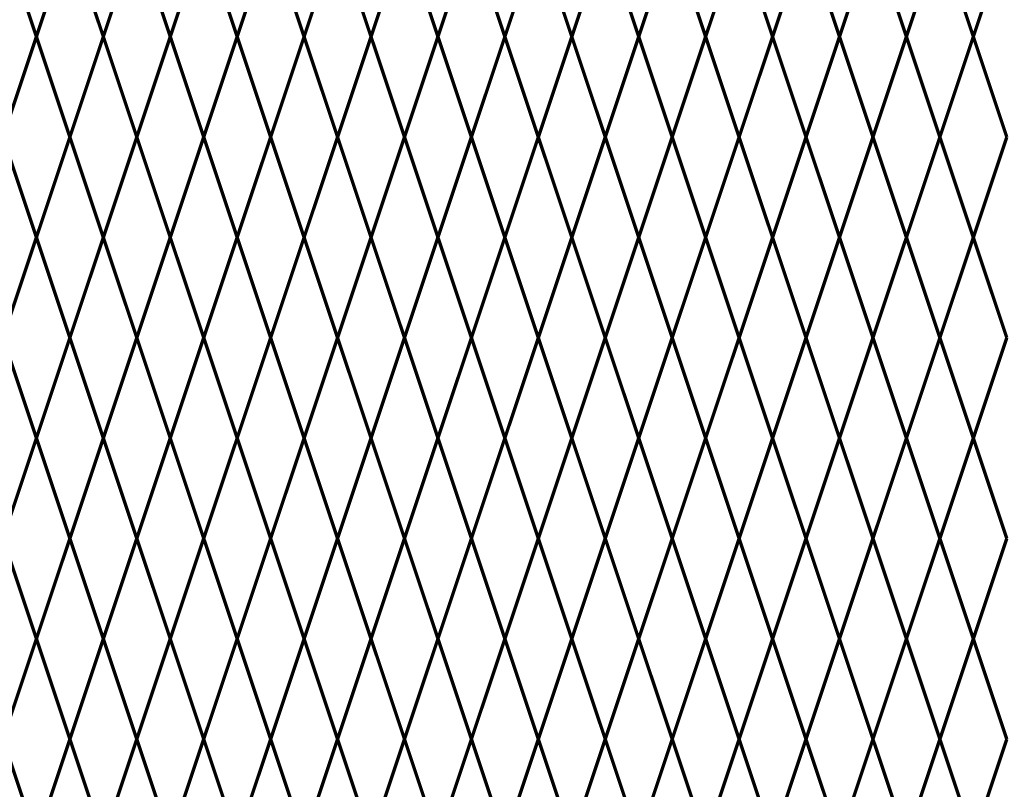
# Model space of a CAD drawing. Units: inches. Extents: x -42 to 219, y 11 to 221.
# Drawn here: x 32 to 53, y 171 to 187 of the extents above; entities that cross this region are included whole.
import ezdxf

# ---------------------------------------------------------------- set-up
doc = ezdxf.new("R2010")
doc.units = ezdxf.units.IN
doc.header["$MEASUREMENT"] = 0
doc.layers.add('Fence screen', color=7, linetype='Continuous')

msp = doc.modelspace()

# ---------------------------------------------------------------- linework, layer by layer
at = {"layer": 'Fence screen', "color": 7, "linetype": 'Continuous', "const_width": 0.07}
for points, elevation in [([(32.621, 186.541), (31.921, 188.641)], -51.1), ([(32.621, 186.541), (33.321, 188.641)], -53.9), ([(34.021, 186.541), (33.321, 188.641)], -56), ([(34.021, 186.541), (34.721, 188.641)], -54.6), ([(35.421, 186.541), (34.721, 188.641)], -50.4), ([(35.421, 186.541), (34.721, 188.641)], -60.2), ([(35.421, 186.541), (36.121, 188.641)], -49.7), ([(35.421, 186.541), (36.121, 188.641)], -58.8), ([(36.821, 186.541), (36.121, 188.641)], -49.7), ([(36.821, 186.541), (36.121, 188.641)], -54.6), ([(36.821, 186.541), (37.521, 188.641)], -53.2), ([(36.821, 186.541), (37.521, 188.641)], -53.9), ([(38.221, 186.541), (37.521, 188.641)], -46.9), ([(38.221, 186.541), (37.521, 188.641)], -53.9), ([(38.221, 186.541), (38.921, 188.641)], -49), ([(38.221, 186.541), (38.921, 188.641)], -57.4), ([(39.621, 186.541), (38.921, 188.641)], -47.6), ([(39.621, 186.541), (38.921, 188.641)], -51.1), ([(39.621, 186.541), (40.321, 188.641)], -44.1), ([(41.021, 186.541), (40.321, 188.641)], -46.2), ([(41.021, 186.541), (41.721, 188.641)], -46.2), ([(42.421, 186.541), (41.721, 188.641)], -44.8), ([(42.421, 186.541), (43.121, 188.641)], -44.1), ([(43.821, 186.541), (43.121, 188.641)], -42.7), ([(43.821, 186.541), (44.521, 188.641)], -43.4), ([(45.221, 186.541), (44.521, 188.641)], -41.3), ([(45.221, 186.541), (45.921, 188.641)], -41.3), ([(46.621, 186.541), (45.921, 188.641)], -35.7), ([(46.621, 186.541), (47.321, 188.641)], -37.8), ([(48.021, 186.541), (47.321, 188.641)], -38.5), ([(48.021, 186.541), (48.721, 188.641)], -38.5), ([(49.421, 186.541), (48.721, 188.641)], -37.1), ([(49.421, 186.541), (50.121, 188.641)], -35), ([(50.821, 186.541), (50.121, 188.641)], -35.7), ([(50.821, 186.541), (51.521, 188.641)], -36.4), ([(52.221, 186.541), (51.521, 188.641)], -33.6), ([(52.221, 186.541), (52.921, 188.641)], -34.3), ([(32.621, 186.541), (31.921, 184.441)], -49), ([(32.621, 186.541), (33.321, 184.441)], -47.6), ([(34.021, 186.541), (33.321, 184.441)], -51.8), ([(34.021, 186.541), (34.721, 184.441)], -54.6), ([(35.421, 186.541), (34.721, 184.441)], -57.4), ([(35.421, 186.541), (34.721, 184.441)], -56), ([(35.421, 186.541), (36.121, 184.441)], -51.8), ([(35.421, 186.541), (36.121, 184.441)], -58.8), ([(36.821, 186.541), (36.121, 184.441)], -53.2), ([(36.821, 186.541), (36.121, 184.441)], -61.6), ([(36.821, 186.541), (37.521, 184.441)], -50.4), ([(36.821, 186.541), (37.521, 184.441)], -56), ([(38.221, 186.541), (37.521, 184.441)], -53.2), ([(38.221, 186.541), (37.521, 184.441)], -57.4), ([(38.221, 186.541), (38.921, 184.441)], -49), ([(38.221, 186.541), (38.921, 184.441)], -54.6), ([(39.621, 186.541), (38.921, 184.441)], -47.6), ([(39.621, 186.541), (38.921, 184.441)], -57.4), ([(39.621, 186.541), (40.321, 184.441)], -42.7), ([(41.021, 186.541), (40.321, 184.441)], -50.4), ([(41.021, 186.541), (41.721, 184.441)], -46.2), ([(42.421, 186.541), (41.721, 184.441)], -44.8), ([(42.421, 186.541), (43.121, 184.441)], -44.1), ([(43.821, 186.541), (43.121, 184.441)], -42.7), ([(43.821, 186.541), (44.521, 184.441)], -43.4), ([(45.221, 186.541), (44.521, 184.441)], -42), ([(45.221, 186.541), (45.921, 184.441)], -40.6), ([(46.621, 186.541), (45.921, 184.441)], -39.2), ([(46.621, 186.541), (47.321, 184.441)], -40.6), ([(48.021, 186.541), (47.321, 184.441)], -37.8), ([(48.021, 186.541), (48.721, 184.441)], -39.2), ([(49.421, 186.541), (48.721, 184.441)], -26.6), ([(49.421, 186.541), (50.121, 184.441)], -35), ([(50.821, 186.541), (50.121, 184.441)], -24.5), ([(50.821, 186.541), (51.521, 184.441)], -36.4), ([(52.221, 186.541), (51.521, 184.441)], -33.6), ([(52.221, 186.541), (52.921, 184.441)], -28), ([(31.921, 184.441), (32.621, 182.341)], -59.5), ([(33.321, 184.441), (32.621, 182.341)], -52.5), ([(33.321, 184.441), (34.021, 182.341)], -46.9), ([(34.721, 184.441), (34.021, 182.341)], -53.9), ([(34.721, 184.441), (35.421, 182.341)], -49.7), ([(34.721, 184.441), (35.421, 182.341)], -51.1), ([(36.121, 184.441), (35.421, 182.341)], -51.1), ([(36.121, 184.441), (35.421, 182.341)], -58.1), ([(36.121, 184.441), (36.821, 182.341)], -53.9), ([(36.121, 184.441), (36.821, 182.341)], -53.9), ([(37.521, 184.441), (36.821, 182.341)], -49.7), ([(37.521, 184.441), (36.821, 182.341)], -55.3), ([(37.521, 184.441), (38.221, 182.341)], -45.5), ([(37.521, 184.441), (38.221, 182.341)], -58.1), ([(38.921, 184.441), (38.221, 182.341)], -48.3), ([(38.921, 184.441), (38.221, 182.341)], -53.9), ([(38.921, 184.441), (39.621, 182.341)], -48.3), ([(38.921, 184.441), (39.621, 182.341)], -49.7), ([(40.321, 184.441), (39.621, 182.341)], -52.5), ([(40.321, 184.441), (41.021, 182.341)], -46.9), ([(41.721, 184.441), (41.021, 182.341)], -45.5), ([(41.721, 184.441), (42.421, 182.341)], -51.1), ([(43.121, 184.441), (42.421, 182.341)], -43.4), ([(43.121, 184.441), (43.821, 182.341)], -43.4), ([(44.521, 184.441), (43.821, 182.341)], -42.7), ([(44.521, 184.441), (45.221, 182.341)], -56), ([(45.921, 184.441), (45.221, 182.341)], -41.3), ([(45.921, 184.441), (46.621, 182.341)], -38.5), ([(47.321, 184.441), (46.621, 182.341)], -39.9), ([(47.321, 184.441), (48.021, 182.341)], -37.1), ([(48.721, 184.441), (48.021, 182.341)], -35.7), ([(48.721, 184.441), (49.421, 182.341)], -37.1), ([(50.121, 184.441), (49.421, 182.341)], -35.7), ([(50.121, 184.441), (50.821, 182.341)], -14), ([(51.521, 184.441), (50.821, 182.341)], -35.7), ([(51.521, 184.441), (52.221, 182.341)], -34.3), ([(52.921, 184.441), (52.221, 182.341)], -28.7), ([(31.921, 180.241), (32.621, 182.341)], -45.5), ([(33.321, 180.241), (32.621, 182.341)], -53.9), ([(33.321, 180.241), (34.021, 182.341)], -53.9), ([(34.721, 180.241), (34.021, 182.341)], -51.1), ([(34.721, 180.241), (35.421, 182.341)], -51.1), ([(34.721, 180.241), (35.421, 182.341)], -58.1), ([(36.121, 180.241), (35.421, 182.341)], -49.7), ([(36.121, 180.241), (35.421, 182.341)], -55.3), ([(36.121, 180.241), (36.821, 182.341)], -48.3), ([(36.121, 180.241), (36.821, 182.341)], -55.3), ([(37.521, 180.241), (36.821, 182.341)], -49.7), ([(37.521, 180.241), (36.821, 182.341)], -53.9), ([(37.521, 180.241), (38.221, 182.341)], -52.5), ([(37.521, 180.241), (38.221, 182.341)], -52.5), ([(38.921, 180.241), (38.221, 182.341)], -46.9), ([(38.921, 180.241), (38.221, 182.341)], -53.9), ([(38.921, 180.241), (39.621, 182.341)], -58.1), ([(38.921, 180.241), (39.621, 182.341)], -56.7), ([(40.321, 180.241), (39.621, 182.341)], -48.3), ([(40.321, 180.241), (41.021, 182.341)], -45.5), ([(41.721, 180.241), (41.021, 182.341)], -44.1), ([(41.721, 180.241), (42.421, 182.341)], -46.9), ([(43.121, 180.241), (42.421, 182.341)], -42.7), ([(43.121, 180.241), (43.821, 182.341)], -42.7), ([(44.521, 180.241), (43.821, 182.341)], -13.3), ([(44.521, 180.241), (45.221, 182.341)], -52.5), ([(45.921, 180.241), (45.221, 182.341)], -41.3), ([(45.921, 180.241), (46.621, 182.341)], -39.9), ([(47.321, 180.241), (46.621, 182.341)], -38.5), ([(47.321, 180.241), (48.021, 182.341)], -38.5), ([(48.721, 180.241), (48.021, 182.341)], -37.1), ([(48.721, 180.241), (49.421, 182.341)], -16.1), ([(50.121, 180.241), (49.421, 182.341)], -35.7), ([(50.121, 180.241), (50.821, 182.341)], -41.3), ([(51.521, 180.241), (50.821, 182.341)], -35.7), ([(51.521, 180.241), (52.221, 182.341)], -28.7), ([(52.921, 180.241), (52.221, 182.341)], -34.3), ([(32.621, 178.141), (31.921, 180.241)], -51.8), ([(32.621, 178.141), (33.321, 180.241)], -54.6), ([(34.021, 178.141), (33.321, 180.241)], -53.2), ([(34.021, 178.141), (34.721, 180.241)], -53.2), ([(35.421, 178.141), (34.721, 180.241)], -50.4), ([(35.421, 178.141), (34.721, 180.241)], -57.4), ([(35.421, 178.141), (36.121, 180.241)], -50.4), ([(35.421, 178.141), (36.121, 180.241)], -57.4), ([(36.821, 178.141), (36.121, 180.241)], -49), ([(36.821, 178.141), (36.121, 180.241)], -54.6), ([(36.821, 178.141), (37.521, 180.241)], -51.8), ([(36.821, 178.141), (37.521, 180.241)], -54.6), ([(38.221, 178.141), (37.521, 180.241)], -47.6), ([(38.221, 178.141), (37.521, 180.241)], -53.2), ([(38.221, 178.141), (38.921, 180.241)], -47.6), ([(38.221, 178.141), (38.921, 180.241)], -56), ([(39.621, 178.141), (38.921, 180.241)], -47.6), ([(39.621, 178.141), (38.921, 180.241)], -51.8), ([(39.621, 178.141), (40.321, 180.241)], -46.2), ([(41.021, 178.141), (40.321, 180.241)], -53.2), ([(41.021, 178.141), (41.721, 180.241)], -44.1), ([(42.421, 178.141), (41.721, 180.241)], -46.2), ([(42.421, 178.141), (43.121, 180.241)], -42), ([(43.821, 178.141), (43.121, 180.241)], -43.4), ([(43.821, 178.141), (44.521, 180.241)], -43.4), ([(45.221, 178.141), (44.521, 180.241)], -42), ([(45.221, 178.141), (45.921, 180.241)], -40.6), ([(46.621, 178.141), (45.921, 180.241)], -39.2), ([(46.621, 178.141), (47.321, 180.241)], -39.2), ([(48.021, 178.141), (47.321, 180.241)], -37.8), ([(48.021, 178.141), (48.721, 180.241)], -37.8), ([(49.421, 178.141), (48.721, 180.241)], -39.2), ([(49.421, 178.141), (50.121, 180.241)], -36.4), ([(50.821, 178.141), (50.121, 180.241)], -35), ([(50.821, 178.141), (51.521, 180.241)], -23.8), ([(52.221, 178.141), (51.521, 180.241)], -35), ([(52.221, 178.141), (52.921, 180.241)], -35), ([(32.621, 178.141), (31.921, 176.041)], -54.6), ([(32.621, 178.141), (33.321, 176.041)], -53.2), ([(34.021, 178.141), (33.321, 176.041)], -44.1), ([(34.021, 178.141), (34.721, 176.041)], -44.8), ([(35.421, 178.141), (34.721, 176.041)], -49), ([(35.421, 178.141), (34.721, 176.041)], -48.3), ([(35.421, 178.141), (36.121, 176.041)], -51.8), ([(35.421, 178.141), (36.121, 176.041)], -49), ([(36.821, 178.141), (36.121, 176.041)], -50.4), ([(36.821, 178.141), (36.121, 176.041)], -53.2), ([(36.821, 178.141), (37.521, 176.041)], -50.4), ([(36.821, 178.141), (37.521, 176.041)], -56), ([(38.221, 178.141), (37.521, 176.041)], -44.8), ([(38.221, 178.141), (37.521, 176.041)], -54.6), ([(38.221, 178.141), (38.921, 176.041)], -49), ([(38.221, 178.141), (38.921, 176.041)], -54.6), ([(39.621, 178.141), (38.921, 176.041)], -47.6), ([(39.621, 178.141), (38.921, 176.041)], -49), ([(39.621, 178.141), (40.321, 176.041)], -51.8), ([(41.021, 178.141), (40.321, 176.041)], -49), ([(41.021, 178.141), (41.721, 176.041)], -46.2), ([(42.421, 178.141), (41.721, 176.041)], -44.8), ([(42.421, 178.141), (43.121, 176.041)], -43.4), ([(43.821, 178.141), (43.121, 176.041)], -43.4), ([(43.821, 178.141), (44.521, 176.041)], -43.4), ([(45.221, 178.141), (44.521, 176.041)], -42), ([(45.221, 178.141), (45.921, 176.041)], -40.6), ([(46.621, 178.141), (45.921, 176.041)], -40.6), ([(46.621, 178.141), (47.321, 176.041)], -40.6), ([(48.021, 178.141), (47.321, 176.041)], -37.8), ([(48.021, 178.141), (48.721, 176.041)], -39.2), ([(49.421, 178.141), (48.721, 176.041)], -39.2), ([(49.421, 178.141), (50.121, 176.041)], -37.1), ([(50.821, 178.141), (50.121, 176.041)], -36.4), ([(50.821, 178.141), (51.521, 176.041)], -36.4), ([(52.221, 178.141), (51.521, 176.041)], -30.8), ([(52.221, 178.141), (52.921, 176.041)], -28), ([(31.921, 176.041), (32.621, 173.941)], -53.9), ([(33.321, 176.041), (32.621, 173.941)], -53.9), ([(33.321, 176.041), (34.021, 173.941)], -52.5), ([(34.721, 176.041), (34.021, 173.941)], -52.5), ([(34.721, 176.041), (35.421, 173.941)], -51.1), ([(34.721, 176.041), (35.421, 173.941)], -56.7), ([(36.121, 176.041), (35.421, 173.941)], -51.1), ([(36.121, 176.041), (35.421, 173.941)], -56.7), ([(36.121, 176.041), (36.821, 173.941)], -46.9), ([(36.121, 176.041), (36.821, 173.941)], -55.3), ([(37.521, 176.041), (36.821, 173.941)], -51.1), ([(37.521, 176.041), (36.821, 173.941)], -55.3), ([(37.521, 176.041), (38.221, 173.941)], -46.9), ([(37.521, 176.041), (38.221, 173.941)], -51.1), ([(38.921, 176.041), (38.221, 173.941)], -48.3), ([(38.921, 176.041), (38.221, 173.941)], -55.3), ([(38.921, 176.041), (39.621, 173.941)], -54.6), ([(38.921, 176.041), (39.621, 173.941)], -51.1), ([(40.321, 176.041), (39.621, 173.941)], -53.9), ([(40.321, 176.041), (41.021, 173.941)], -48.3), ([(41.721, 176.041), (41.021, 173.941)], -45.5), ([(41.721, 176.041), (42.421, 173.941)], -45.5), ([(43.121, 176.041), (42.421, 173.941)], -53.9), ([(43.121, 176.041), (43.821, 173.941)], -41.3), ([(44.521, 176.041), (43.821, 173.941)], -42.7), ([(44.521, 176.041), (45.221, 173.941)], -46.2), ([(45.921, 176.041), (45.221, 173.941)], -41.3), ([(45.921, 176.041), (46.621, 173.941)], -37.1), ([(47.321, 176.041), (46.621, 173.941)], -39.9), ([(47.321, 176.041), (48.021, 173.941)], -39.9), ([(48.721, 176.041), (48.021, 173.941)], -28.7), ([(48.721, 176.041), (49.421, 173.941)], -38.5), ([(50.121, 176.041), (49.421, 173.941)], -39.2), ([(50.121, 176.041), (50.821, 173.941)], -35), ([(51.521, 176.041), (50.821, 173.941)], -36.4), ([(51.521, 176.041), (52.221, 173.941)], -30.1), ([(52.921, 176.041), (52.221, 173.941)], -30.1), ([(31.921, 171.841), (32.621, 173.941)], -52.5), ([(33.321, 171.841), (32.621, 173.941)], -46.2), ([(33.321, 171.841), (34.021, 173.941)], -56.7), ([(34.721, 171.841), (34.021, 173.941)], -52.5), ([(34.721, 171.841), (35.421, 173.941)], -51.1), ([(34.721, 171.841), (35.421, 173.941)], -60.9), ([(36.121, 171.841), (35.421, 173.941)], -46.9), ([(36.121, 171.841), (35.421, 173.941)], -56.7), ([(36.121, 171.841), (36.821, 173.941)], -49.7), ([(36.121, 171.841), (36.821, 173.941)], -55.3), ([(37.521, 171.841), (36.821, 173.941)], -49.7), ([(37.521, 171.841), (36.821, 173.941)], -51.1), ([(37.521, 171.841), (38.221, 173.941)], -48.3), ([(37.521, 171.841), (38.221, 173.941)], -53.9), ([(38.921, 171.841), (38.221, 173.941)], -49.7), ([(38.921, 171.841), (38.221, 173.941)], -53.9), ([(38.921, 171.841), (39.621, 173.941)], -48.3), ([(38.921, 171.841), (39.621, 173.941)], -52.5), ([(40.321, 171.841), (39.621, 173.941)], -45.5), ([(40.321, 171.841), (41.021, 173.941)], -45.5), ([(41.721, 171.841), (41.021, 173.941)], -44.1), ([(41.721, 171.841), (42.421, 173.941)], -44.1), ([(43.121, 171.841), (42.421, 173.941)], -44.1), ([(43.121, 171.841), (43.821, 173.941)], -42.7), ([(44.521, 171.841), (43.821, 173.941)], -42.7), ([(44.521, 171.841), (45.221, 173.941)], -41.3), ([(45.921, 171.841), (45.221, 173.941)], -41.3), ([(45.921, 171.841), (46.621, 173.941)], -39.9), ([(47.321, 171.841), (46.621, 173.941)], -38.5), ([(47.321, 171.841), (48.021, 173.941)], -39.9), ([(48.721, 171.841), (48.021, 173.941)], -37.1), ([(48.721, 171.841), (49.421, 173.941)], -38.5), ([(50.121, 171.841), (49.421, 173.941)], -36.4), ([(50.121, 171.841), (50.821, 173.941)], -35.7), ([(51.521, 171.841), (50.821, 173.941)], -35.7), ([(51.521, 171.841), (52.221, 173.941)], -34.3), ([(52.921, 171.841), (52.221, 173.941)], -34.3), ([(32.621, 169.741), (31.921, 171.841)], -53.2), ([(32.621, 169.741), (33.321, 171.841)], -49), ([(34.021, 169.741), (33.321, 171.841)], -54.6), ([(34.021, 169.741), (34.721, 171.841)], -53.2), ([(35.421, 169.741), (34.721, 171.841)], -50.4), ([(35.421, 169.741), (34.721, 171.841)], -58.8), ([(35.421, 169.741), (36.121, 171.841)], -47.6), ([(35.421, 169.741), (36.121, 171.841)], -57.4), ([(36.821, 169.741), (36.121, 171.841)], -51.8), ([(36.821, 169.741), (36.121, 171.841)], -54.6), ([(36.821, 169.741), (37.521, 171.841)], -46.2), ([(36.821, 169.741), (37.521, 171.841)], -51.8), ([(38.221, 169.741), (37.521, 171.841)], -47.6), ([(38.221, 169.741), (37.521, 171.841)], -56), ([(38.221, 169.741), (38.921, 171.841)], -58.8), ([(38.221, 169.741), (38.921, 171.841)], -50.4), ([(39.621, 169.741), (38.921, 171.841)], -51.8), ([(39.621, 169.741), (38.921, 171.841)], -51.8), ([(39.621, 169.741), (40.321, 171.841)], -46.2), ([(41.021, 169.741), (40.321, 171.841)], -44.8), ([(41.021, 169.741), (41.721, 171.841)], -44.8), ([(42.421, 169.741), (41.721, 171.841)], -47.6), ([(42.421, 169.741), (43.121, 171.841)], -43.4), ([(43.821, 169.741), (43.121, 171.841)], -42), ([(43.821, 169.741), (44.521, 171.841)], -43.4), ([(45.221, 169.741), (44.521, 171.841)], -42), ([(45.221, 169.741), (45.921, 171.841)], -40.6), ([(46.621, 169.741), (45.921, 171.841)], -37.8), ([(46.621, 169.741), (47.321, 171.841)], -37.8), ([(48.021, 169.741), (47.321, 171.841)], -37.8), ([(48.021, 169.741), (48.721, 171.841)], -40.6), ([(49.421, 169.741), (48.721, 171.841)], -39.2), ([(49.421, 169.741), (50.121, 171.841)], -37.1), ([(50.821, 169.741), (50.121, 171.841)], -35), ([(50.821, 169.741), (51.521, 171.841)], -36.4), ([(52.221, 169.741), (51.521, 171.841)], -33.6), ([(52.221, 169.741), (52.921, 171.841)], -26.6)]:
    msp.add_lwpolyline(points, dxfattribs=dict(at, elevation=elevation))

doc.saveas('drawing.dxf')
